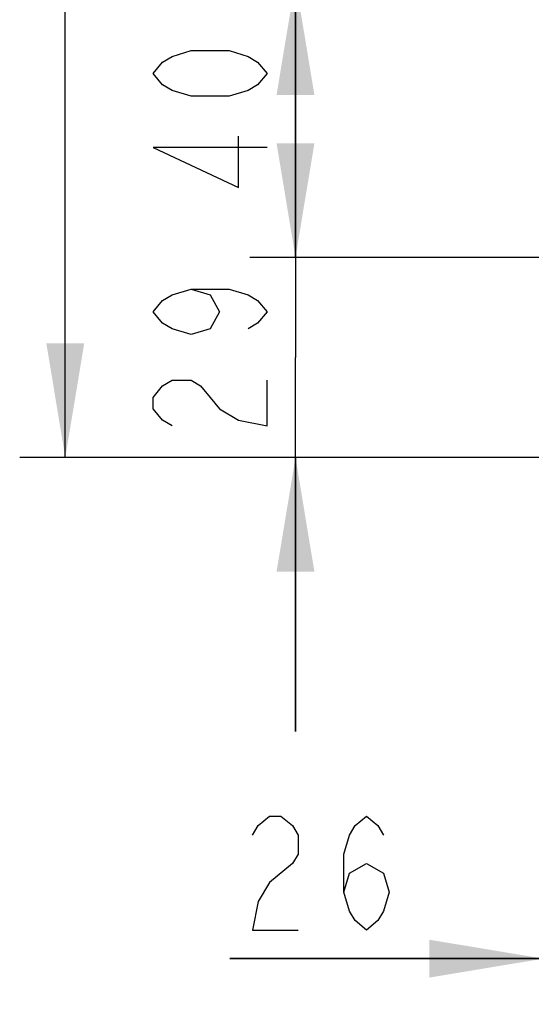
# Model space of a CAD drawing. Units: millimetres. Extents: x 0 to 420, y 0 to 297.
# Drawn here: x 47 to 58, y 102 to 124 of the extents above; entities that cross this region are included whole.
import ezdxf

# ---------------------------------------------------------------- set-up
doc = ezdxf.new("R2010")
doc.units = ezdxf.units.MM
doc.header["$LTSCALE"] = 23.1
doc.layers.get('0').update_dxf_attribs({"linetype": 'CONTINUOUS'})
doc.styles.get("Standard").update_dxf_attribs({"font": 'txt', "width": 0.8})
doc.dimstyles.new('DIMSTYLE_10', dxfattribs={"dimtxt": 2.5, "dimasz": 2.5, "dimexe": 1, "dimexo": 0, "dimtad": 1, "dimdec": 0, "dimlfac": 6.666667, "dimtxsty": 'STANDARD', "dimblk": '_FILLED', "dimblk1": '_FILLED', "dimblk2": '_FILLED', "dimcen": 0.09, "dimazin": 2, "dimtp": 0.8, "dimtm": 0.8, "dimtfac": 1, "dimtdec": 0, "dimtofl": 0, "dimtmove": 0, "dimatfit": 3, "dimldrblk": '_FILLED', "dimfxl": 1, "dimtolj": 1, "dimarcsym": 0})
doc.dimstyles.new('DIMSTYLE_5', dxfattribs={"dimtxt": 2.5, "dimasz": 2.5, "dimexe": 1, "dimexo": 0, "dimtad": 1, "dimdec": 0, "dimlfac": 6.666667, "dimtxsty": 'STANDARD', "dimblk": '_FILLED', "dimblk1": '_FILLED', "dimblk2": '_FILLED', "dimcen": 0.09, "dimazin": 2, "dimtp": 0.2, "dimtm": 0.2, "dimtfac": 1, "dimtdec": 0, "dimtofl": 0, "dimtmove": 0, "dimatfit": 3, "dimldrblk": '_FILLED', "dimfxl": 1, "dimtolj": 1, "dimarcsym": 0})
doc.dimstyles.new('DIMSTYLE_7', dxfattribs={"dimtxt": 2.5, "dimasz": 2.5, "dimexe": 1, "dimexo": 0, "dimtad": 1, "dimdec": 0, "dimlfac": 6.666667, "dimtxsty": 'STANDARD', "dimblk": '_FILLED', "dimblk1": '_FILLED', "dimblk2": '_FILLED', "dimcen": 0.09, "dimazin": 2, "dimtp": 0.3, "dimtm": 0.3, "dimtfac": 1, "dimtdec": 0, "dimtofl": 0, "dimtmove": 0, "dimatfit": 3, "dimldrblk": '_FILLED', "dimfxl": 1, "dimtolj": 1, "dimarcsym": 0})

# ---------------------------------------------------------------- blocks, each defined once
blk = doc.blocks.new('_FILLED')
at = {"color": 0, "linetype": 'BYBLOCK'}
blk.add_solid([(0, 0), (-1, 0.166), (-1, -0.166)], dxfattribs=at)
blk = doc.blocks.new('*D19')
at = {"color": 2, "linetype": 'CONTINUOUS'}
for p, q in [((58.692, 213.527), (47.057, 213.527)), ((48.057, 213.527), (48.057, 163.868)), ((48.057, 114.208), (48.057, 163.868)), ((58.75, 114.208), (47.057, 114.208))]:
    blk.add_line(p, q, dxfattribs=at)
at = {"color": 2, "linetype": 'CONTINUOUS', "xscale": 2.5, "yscale": 2.5, "zscale": 2.5}
for p, rotation in [((48.057, 213.527), 90), ((48.057, 114.208), 270)]:
    blk.add_blockref('_FILLED', p, dxfattribs=dict(at, rotation=rotation))
blk = doc.blocks.new('*D20')
at = {"color": 6, "linetype": 'CONTINUOUS'}
for p, q in [((63.887, 124.655), (52.105, 124.655)), ((53.105, 124.655), (53.105, 121.624)), ((53.105, 118.593), (53.105, 121.624)), ((60.297, 118.593), (52.105, 118.593))]:
    blk.add_line(p, q, dxfattribs=at)
at = {"color": 6, "linetype": 'CONTINUOUS', "xscale": 2.5, "yscale": 2.5, "zscale": 2.5}
for p, rotation in [((53.105, 124.655), 90), ((53.105, 118.593), 270)]:
    blk.add_blockref('_FILLED', p, dxfattribs=dict(at, rotation=rotation))
blk = doc.blocks.new('*D21')
at = {"color": 6, "linetype": 'CONTINUOUS'}
for p, q in [((53.105, 118.593), (53.105, 124.593)), ((53.105, 124.593), (53.105, 116.401)), ((60.297, 118.593), (52.105, 118.593)), ((53.105, 108.208), (53.105, 116.401)), ((58.75, 114.208), (52.105, 114.208)), ((53.105, 114.208), (53.105, 108.208))]:
    blk.add_line(p, q, dxfattribs=at)
at = {"color": 6, "linetype": 'CONTINUOUS', "xscale": 2.5, "yscale": 2.5, "zscale": 2.5}
for p, rotation in [((53.105, 118.593), 270), ((53.105, 114.208), 90)]:
    blk.add_blockref('_FILLED', p, dxfattribs=dict(at, rotation=rotation))
blk = doc.blocks.new('*D22')
at = {"color": 6, "linetype": 'CONTINUOUS'}
for p, q in [((62.365, 116.543), (62.365, 102.227)), ((58.54, 114.382), (58.54, 102.227)), ((58.54, 103.227), (51.662, 103.227)), ((51.662, 103.227), (60.452, 103.227)), ((68.365, 103.227), (60.452, 103.227)), ((62.365, 103.227), (68.365, 103.227))]:
    blk.add_line(p, q, dxfattribs=at)
at = {"color": 6, "linetype": 'CONTINUOUS', "xscale": 2.5, "yscale": 2.5, "zscale": 2.5}
blk.add_blockref('_FILLED', (58.54, 103.227), dxfattribs=at)
at = {"color": 6, "linetype": 'CONTINUOUS', "xscale": 2.5, "yscale": 2.5, "zscale": 2.5, "rotation": 180}
blk.add_blockref('_FILLED', (62.365, 103.227), dxfattribs=at)

msp = doc.modelspace()

# ---------------------------------------------------------------- linework, layer by layer
at = {"color": 6, "linetype": 'CONTINUOUS'}
for points in [[(52.4805, 122.6237), (52.2722, 122.3737), (52.0638, 122.2487), (51.6472, 122.1237), (50.8138, 122.1237), (50.3972, 122.2487), (50.1888, 122.3737), (49.9805, 122.6237), (50.1888, 122.8737), (50.3972, 122.9987), (50.8138, 123.1237), (51.6472, 123.1237), (52.0638, 122.9987), (52.2722, 122.8737), (52.4805, 122.6237)], [(52.4805, 120.9987), (49.9805, 120.9987), (51.8555, 120.1237), (51.8555, 121.2487)], [(50.8138, 117.9005), (51.2305, 117.7755), (51.4388, 117.4005), (51.2305, 117.0255), (50.8138, 116.9005), (50.3972, 117.0255), (50.1888, 117.1505), (49.9805, 117.4005), (50.1888, 117.6505), (50.3972, 117.7755), (50.8138, 117.9005), (51.6472, 117.9005), (52.0638, 117.7755), (52.2722, 117.6505), (52.4805, 117.4005), (52.2722, 117.1505), (52.0638, 117.0255)], [(50.3972, 114.9005), (50.1888, 115.0255), (49.9805, 115.2755), (49.9805, 115.5255), (50.1888, 115.7755), (50.3972, 115.9005), (50.8138, 115.9005), (51.0222, 115.7755), (51.2305, 115.5255), (51.4388, 115.2755), (51.8555, 115.0255), (52.4805, 114.9005), (52.4805, 115.9005)], [(52.1618, 105.9348), (52.2868, 106.1432), (52.5368, 106.3515), (52.7868, 106.3515), (53.0368, 106.1432), (53.1618, 105.9348), (53.1618, 105.5182), (53.0368, 105.3098)], [(54.1618, 104.6849), (54.2868, 105.1015), (54.6618, 105.3098), (55.0368, 105.1015), (55.1618, 104.6849), (55.0368, 104.2682), (54.9118, 104.0599), (54.6618, 103.8515), (54.4118, 104.0599), (54.2868, 104.2682), (54.1618, 104.6849), (54.1618, 105.5182), (54.2868, 105.9348), (54.4118, 106.1432), (54.6618, 106.3515), (54.9118, 106.1432), (55.0368, 105.9348)], [(53.0368, 105.3098), (52.5368, 104.8932), (52.2868, 104.4765), (52.1618, 103.8515), (53.1618, 103.8515)]]:
    msp.add_lwpolyline(points, dxfattribs=at)

# ---------------------------------------------------------------- dimensions: what is measured, and where the dimension line sits
at = {"color": 2, "linetype": 'CONTINUOUS'}
dim = msp.add_linear_dim(base=(48.057, 114.2083), p1=(58.6922, 213.5269), p2=(58.7501, 114.2083), angle=270, dimstyle='DIMSTYLE_10', dxfattribs=at)
dim.commit()
dim.dimension.update_dxf_attribs({"geometry": '*D19', "text_midpoint": (48.057, 160.8676), "dimtype": 160})
at = {"color": 6, "linetype": 'CONTINUOUS'}
for base, p1, p2, angle, dimstyle, picture, middle in [((53.1055, 118.5928), (63.8875, 124.6546), (60.2967, 118.5928), 270, 'DIMSTYLE_7', '*D20', (53.1055, 119.6237)), ((53.1055, 114.2083), (60.2967, 118.5928), (58.7501, 114.2083), 270, 'DIMSTYLE_5', '*D21', (53.1055, 114.4005)), ((58.539625, 103.226514), (62.364627, 116.5431), (58.539625, 114.382198), 180, 'DIMSTYLE_5', '*D22', (51.661773, 103.226514))]:
    dim = msp.add_linear_dim(base=base, p1=p1, p2=p2, angle=angle, dimstyle=dimstyle, dxfattribs=at)
    dim.commit()
    dim.dimension.update_dxf_attribs({"geometry": picture, "text_midpoint": middle, "dimtype": 160})

doc.saveas('drawing.dxf')
